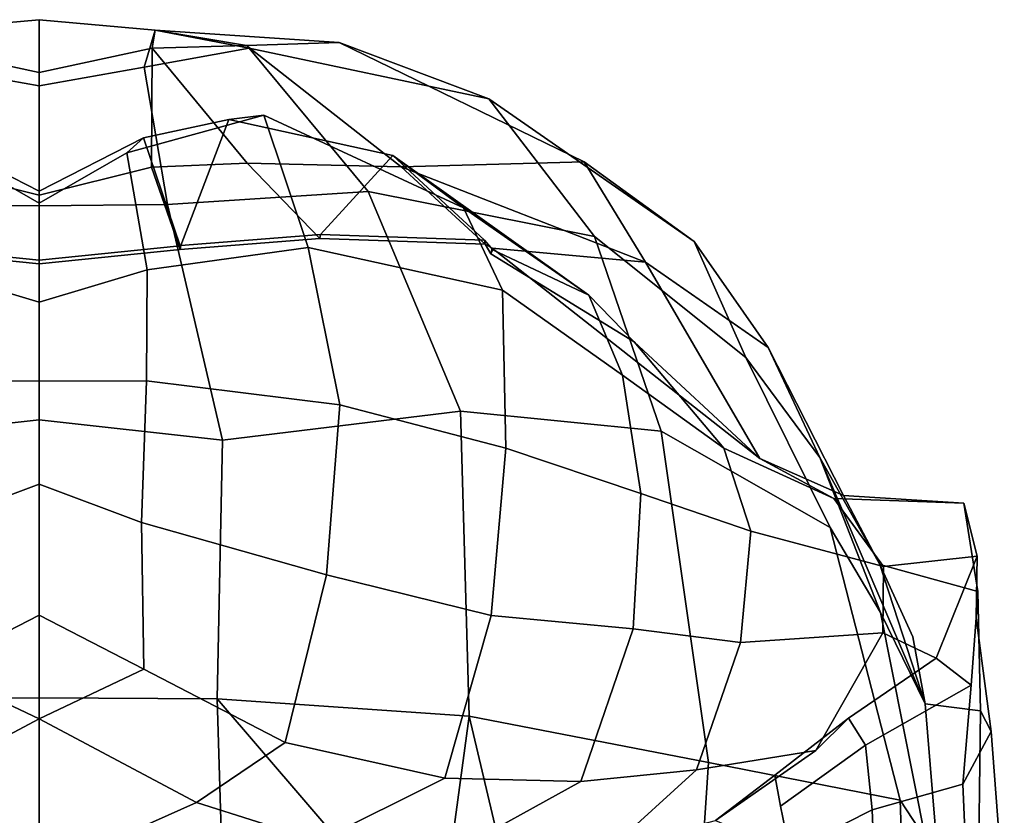
# Model space of a CAD drawing. Units: metres. Extents: x -4 to 4, y -17.1 to 10.6.
# Drawn here: x 0 to 2.4, y 8.6 to 10.6 of the extents above; entities that cross this region are included whole.
import ezdxf

# ---------------------------------------------------------------- set-up
doc = ezdxf.new("R2010")
doc.units = ezdxf.units.M

msp = doc.modelspace()

# ---------------------------------------------------------------- linework, layer by layer
at = {"layer": 'face'}
for points in [[(-0.383177, 8.650391, 2.030931), (0, 8.479736, 2.073225), (0, 8.854424, 2.00916), (-0.383177, 8.650391, 2.030931)], [(0, 8.854424, 2.00916), (0, 8.479736, 2.073225), (0.383177, 8.650391, 2.030931), (0, 8.854424, 2.00916)], [(1.792122, 8.717618, 0.442839), (1.647696, 8.60656, 0.948423), (1.828851, 8.531735, 0.231749), (1.80584, 8.641598, 0.263489)], [(-0.333965, 8.356596, 2.043825), (0, 8.479736, 2.073225), (-0.383177, 8.650391, 2.030931), (-0.680408, 8.556564, 1.960871)], [(0.680408, 8.556564, 1.960871), (0.383177, 8.650391, 2.030931), (0, 8.479736, 2.073225), (0.333965, 8.356596, 2.043825)]]:
    msp.add_3dface(points, dxfattribs=at)
at = {"layer": 'hair'}
for points in [[(-0.282734, 10.530972, -1.248772), (-0.275809, 10.487108, -0.299676), (0, 10.42814, -0.147974), (0, 10.55636, -1.25587)], [(-0.256023, 10.441054, -1.625575), (-0.282734, 10.530972, -1.248772), (0, 10.55636, -1.25587), (0, 10.395161, -1.847075)], [(0, 10.55636, -1.25587), (0, 10.42814, -0.147974), (0.275809, 10.487108, -0.299676), (0.282734, 10.530972, -1.248772)], [(0, 10.395161, -1.847075), (0, 10.55636, -1.25587), (0.282734, 10.530972, -1.248772), (0.256023, 10.441054, -1.625575)], [(0.512046, 10.486948, -1.404077), (0.256023, 10.441054, -1.625575), (0.282734, 10.530972, -1.248772), (0.512046, 10.486948, -1.404077)], [(0.282734, 10.530972, -1.248772), (0.275809, 10.487108, -0.299676), (0.504874, 10.493316, -0.312871), (0.282734, 10.530972, -1.248772)], [(0.282734, 10.530972, -1.248772), (0.7308, 10.500572, -0.462674), (1.095283, 10.363935, -0.991215), (0.512046, 10.486948, -1.404077)], [(0.504874, 10.493316, -0.312871), (0.7308, 10.500572, -0.462674), (0.282734, 10.530972, -1.248772), (0.504874, 10.493316, -0.312871)], [(-0.27411, 10.197698, 0.669496), (0, 10.129307, 0.640858), (0, 10.42814, -0.147974), (-0.275809, 10.487108, -0.299676)], [(0.275809, 10.487108, -0.299676), (0, 10.42814, -0.147974), (0, 10.129307, 0.640858), (0.27411, 10.197698, 0.669496)], [(0.256023, 10.441054, -1.625575), (0.512046, 10.486948, -1.404077), (0.801285, 10.138, -2.101213), (0.312674, 10.106316, -2.341642)], [(0.27411, 10.197698, 0.669496), (0.506844, 10.207478, 0.621239), (0.275809, 10.487108, -0.299676), (0.27411, 10.197698, 0.669496)], [(0.504874, 10.493316, -0.312871), (0.275809, 10.487108, -0.299676), (0.506844, 10.207478, 0.621239), (0.88211, 10.198242, 0.534316)], [(0.88211, 10.198242, 0.534316), (1.327421, 10.210172, 0.149119), (0.7308, 10.500572, -0.462674), (0.504874, 10.493316, -0.312871)], [(1.095283, 10.363935, -0.991215), (1.352927, 10.02824, -1.712292), (0.801285, 10.138, -2.101213), (0.512046, 10.486948, -1.404077)], [(1.327421, 10.210172, 0.149119), (1.595059, 10.016598, -0.52345), (1.095283, 10.363935, -0.991215), (0.7308, 10.500572, -0.462674)], [(-0.312674, 10.106316, -2.341642), (-0.256023, 10.441054, -1.625575), (0, 10.395161, -1.847075), (0, 10.103044, -2.437498)], [(0, 10.103044, -2.437498), (0, 10.395161, -1.847075), (0.256023, 10.441054, -1.625575), (0.312674, 10.106316, -2.341642)], [(1.595059, 10.016598, -0.52345), (1.721511, 9.73369, -1.174845), (1.352927, 10.02824, -1.712292), (1.095283, 10.363935, -0.991215)], [(0.547649, 10.3237, 2.058094), (0.213677, 10.232553, 2.038405), (0.26342, 9.947759, 2.352102), (0.655658, 10.001616, 2.429456)], [(0.213677, 10.232553, 2.038405), (0.547649, 10.3237, 2.058094), (0.462446, 10.313475, 1.547025), (0.25409, 10.268738, 1.60207)], [(0.462446, 10.313475, 1.547025), (0.344938, 10.006336, 1.188239), (0.343488, 10.005959, 1.188529), (0.25409, 10.268738, 1.60207)], [(0.861416, 10.225743, 1.316271), (0.684999, 10.033707, 1.161263), (0.344938, 10.006336, 1.188239), (0.462446, 10.313475, 1.547025)], [(0.462446, 10.313475, 1.547025), (0.547649, 10.3237, 2.058094), (1.03327, 10.098597, 1.766723), (0.861416, 10.225743, 1.316271)], [(0.655658, 10.001616, 2.429456), (1.128255, 9.897694, 2.124563), (1.03327, 10.098597, 1.766723), (0.547649, 10.3237, 2.058094)], [(-0.343488, 10.005959, 1.188529), (-0.25409, 10.268738, 1.60207), (0, 10.13866, 1.61827), (0, 9.970675, 1.215246)], [(-0.213677, 10.232553, 2.038405), (0, 10.109884, 2.025559), (0, 10.13866, 1.61827), (-0.25409, 10.268738, 1.60207)], [(0.25409, 10.268738, 1.60207), (0, 10.13866, 1.61827), (0, 10.109884, 2.025559), (0.213677, 10.232553, 2.038405)], [(0, 9.970675, 1.215246), (0, 10.13866, 1.61827), (0.25409, 10.268738, 1.60207), (0.343488, 10.005959, 1.188529)], [(0, 10.109884, 2.025559), (-0.213677, 10.232553, 2.038405), (-0.26342, 9.947759, 2.352102), (0, 9.868969, 2.27678)], [(0, 9.868969, 2.27678), (0.26342, 9.947759, 2.352102), (0.213677, 10.232553, 2.038405), (0, 10.109884, 2.025559)], [(0.684999, 10.033707, 1.161263), (0.861416, 10.225743, 1.316271), (1.084894, 10.020005, 1.020502), (0.684999, 10.033707, 1.161263)], [(0.861416, 10.225743, 1.316271), (1.03327, 10.098597, 1.766723), (1.338807, 9.885557, 1.425528), (0.861416, 10.225743, 1.316271)], [(1.084894, 10.020005, 1.020502), (0.861416, 10.225743, 1.316271), (1.338807, 9.885557, 1.425528), (1.105226, 9.995815, 1.016037)], [(-0.27411, 10.197698, 0.669496), (-0.34363, 9.996747, 1.136028), (0, 9.961681, 1.162321), (0, 10.129307, 0.640858)], [(0, 10.129307, 0.640858), (0, 9.961681, 1.162321), (0.34363, 9.996747, 1.136028), (0.27411, 10.197698, 0.669496)], [(0.27411, 10.197698, 0.669496), (0.34363, 9.996747, 1.136028), (0.683422, 10.023827, 1.109206), (0.506844, 10.207478, 0.621239)], [(1.086055, 10.010103, 0.967558), (0.88211, 10.198242, 0.534316), (0.506844, 10.207478, 0.621239), (0.683422, 10.023827, 1.109206)], [(1.477108, 9.96633, 0.362745), (1.327421, 10.210172, 0.149119), (0.88211, 10.198242, 0.534316), (1.477108, 9.96633, 0.362745)], [(1.103107, 10.000225, 0.919427), (1.477108, 9.96633, 0.362745), (0.88211, 10.198242, 0.534316), (1.086055, 10.010103, 0.967558)], [(1.477108, 9.96633, 0.362745), (1.77584, 9.7584, -0.294073), (1.595059, 10.016598, -0.52345), (1.327421, 10.210172, 0.149119)], [(0.801285, 10.138, -2.101213), (1.026081, 9.603339, -2.643369), (0.446711, 9.532402, -2.810143), (0.312674, 10.106316, -2.341642)], [(1.352927, 10.02824, -1.712292), (1.514965, 9.554935, -2.259202), (1.026081, 9.603339, -2.643369), (0.801285, 10.138, -2.101213)], [(0, 9.582272, -2.824734), (-0.446711, 9.532402, -2.810143), (-0.312674, 10.106316, -2.341642), (0, 10.103044, -2.437498)], [(0, 10.103044, -2.437498), (0.312674, 10.106316, -2.341642), (0.446711, 9.532402, -2.810143), (0, 9.582272, -2.824734)], [(1.420564, 9.691097, 1.678985), (1.338807, 9.885557, 1.425528), (1.03327, 10.098597, 1.766723), (1.128255, 9.897694, 2.124563)], [(0.683422, 10.023827, 1.109206), (0.34363, 9.996747, 1.136028), (0.344938, 10.006336, 1.188239), (0.684999, 10.033707, 1.161263)], [(0.684999, 10.033707, 1.161263), (1.084894, 10.020005, 1.020502), (1.086055, 10.010103, 0.967558), (0.683422, 10.023827, 1.109206)], [(1.721511, 9.73369, -1.174845), (1.926966, 9.320498, -1.541335), (1.514965, 9.554935, -2.259202), (1.352927, 10.02824, -1.712292)], [(-0.343488, 10.005959, 1.188529), (0, 9.970675, 1.215246), (0, 9.961681, 1.162321), (-0.34363, 9.996747, 1.136028)], [(0.34363, 9.996747, 1.136028), (0, 9.961681, 1.162321), (0, 9.970675, 1.215246), (0.343488, 10.005959, 1.188529)], [(0.261909, 9.67686, 2.534168), (0.732736, 9.619038, 2.624132), (0.655658, 10.001616, 2.429456), (0.26342, 9.947759, 2.352102)], [(0.344938, 10.006336, 1.188239), (0.34363, 9.996747, 1.136028), (0.343488, 10.005959, 1.188529), (0.344938, 10.006336, 1.188239)], [(1.128255, 9.897694, 2.124563), (0.655658, 10.001616, 2.429456), (0.732736, 9.619038, 2.624132), (1.13706, 9.513208, 2.292973)], [(1.099944, 9.986621, 0.982247), (1.086055, 10.010103, 0.967558), (1.084894, 10.020005, 1.020502), (1.105226, 9.995815, 1.016037)], [(1.099944, 9.986621, 0.982247), (1.103107, 10.000225, 0.919427), (1.086055, 10.010103, 0.967558), (1.099944, 9.986621, 0.982247)], [(1.449702, 9.772484, 1.224917), (1.755289, 9.487906, 0.677609), (1.103107, 10.000225, 0.919427), (1.099944, 9.986621, 0.982247)], [(1.755289, 9.487906, 0.677609), (1.477108, 9.96633, 0.362745), (1.103107, 10.000225, 0.919427), (1.755289, 9.487906, 0.677609)], [(1.77584, 9.7584, -0.294073), (1.901165, 9.490677, -0.758218), (1.721511, 9.73369, -1.174845), (1.595059, 10.016598, -0.52345)], [(1.099944, 9.986621, 0.982247), (1.105226, 9.995815, 1.016037), (1.338807, 9.885557, 1.425528), (1.449702, 9.772484, 1.224917)], [(1.755289, 9.487906, 0.677609), (1.959134, 9.398203, -0.008383), (1.77584, 9.7584, -0.294073), (1.477108, 9.96633, 0.362745)], [(0, 9.868969, 2.27678), (-0.26342, 9.947759, 2.352102), (-0.261909, 9.67686, 2.534168), (0, 9.676222, 2.36893)], [(0, 9.676222, 2.36893), (0.261909, 9.67686, 2.534168), (0.26342, 9.947759, 2.352102), (0, 9.868969, 2.27678)], [(1.420564, 9.691097, 1.678985), (1.128255, 9.897694, 2.124563), (1.13706, 9.513208, 2.292973), (1.465756, 9.403043, 1.874206)], [(1.338807, 9.885557, 1.425528), (1.420564, 9.691097, 1.678985), (1.667624, 9.513432, 1.415407), (1.449702, 9.772484, 1.224917)], [(1.667624, 9.513432, 1.415407), (1.935464, 9.39043, 0.837203), (1.755289, 9.487906, 0.677609), (1.449702, 9.772484, 1.224917)], [(1.959134, 9.398203, -0.008383), (2.047613, 9.230265, -0.380456), (1.901165, 9.490677, -0.758218), (1.77584, 9.7584, -0.294073)], [(1.901165, 9.490677, -0.758218), (2.049096, 9.113437, -1.064185), (1.926966, 9.320498, -1.541335), (1.721511, 9.73369, -1.174845)], [(1.667624, 9.513432, 1.415407), (1.420564, 9.691097, 1.678985), (1.465756, 9.403043, 1.874206), (1.733561, 9.311479, 1.537561)], [(-0.261909, 9.67686, 2.534168), (-0.249266, 9.331985, 2.524297), (0, 9.425873, 2.379832), (0, 9.676222, 2.36893)], [(0, 9.676222, 2.36893), (0, 9.425873, 2.379832), (0.249266, 9.331985, 2.524297), (0.261909, 9.67686, 2.534168)], [(0.261909, 9.67686, 2.534168), (0.249266, 9.331985, 2.524297), (0.699663, 9.20509, 2.602089), (0.732736, 9.619038, 2.624132)], [(0.732736, 9.619038, 2.624132), (0.699663, 9.20509, 2.602089), (1.10101, 9.105548, 2.348224), (1.13706, 9.513208, 2.292973)], [(0.434081, 8.903049, -3.029997), (0.446711, 9.532402, -2.810143), (1.026081, 9.603339, -2.643369), (1.047604, 8.86049, -2.939014)], [(1.047604, 8.86049, -2.939014), (1.026081, 9.603339, -2.643369), (1.514965, 9.554935, -2.259202), (1.63074, 8.748152, -2.586531)], [(-0.434081, 8.903049, -3.029997), (-0.446711, 9.532402, -2.810143), (0, 9.582272, -2.824734), (0, 8.905552, -3.064667)], [(0, 8.905552, -3.064667), (0, 9.582272, -2.824734), (0.446711, 9.532402, -2.810143), (0.434081, 8.903049, -3.029997)], [(1.63074, 8.748152, -2.586531), (1.514965, 9.554935, -2.259202), (1.926966, 9.320498, -1.541335), (2.097196, 8.656051, -1.801888)], [(1.13706, 9.513208, 2.292973), (1.10101, 9.105548, 2.348224), (1.4468, 9.073135, 1.973879), (1.465756, 9.403043, 1.874206)], [(2.056396, 9.225585, 0.884461), (1.935464, 9.39043, 0.837203), (1.667624, 9.513432, 1.415407), (1.733561, 9.311479, 1.537561)], [(1.935464, 9.39043, 0.837203), (2.252386, 9.379482, 0.15368), (1.959134, 9.398203, -0.008383), (1.755289, 9.487906, 0.677609)], [(2.157858, 8.891205, -0.589506), (2.049096, 9.113437, -1.064185), (1.901165, 9.490677, -0.758218), (2.157858, 8.891205, -0.589506)], [(2.127863, 9.054, -0.469666), (2.157858, 8.891205, -0.589506), (1.901165, 9.490677, -0.758218), (2.047613, 9.230265, -0.380456)], [(-0.25535, 8.975057, 2.381315), (0, 9.10708, 2.28843), (0, 9.425873, 2.379832), (-0.249266, 9.331985, 2.524297)], [(0.249266, 9.331985, 2.524297), (0, 9.425873, 2.379832), (0, 9.10708, 2.28843), (0.25535, 8.975057, 2.381315)], [(1.465756, 9.403043, 1.874206), (1.4468, 9.073135, 1.973879), (1.708395, 9.040586, 1.591635), (1.733561, 9.311479, 1.537561)], [(2.056396, 9.225585, 0.884461), (2.284901, 9.250681, 0.267759), (2.252386, 9.379482, 0.15368), (1.935464, 9.39043, 0.837203)], [(2.252386, 9.379482, 0.15368), (2.286398, 9.164603, -0.229685), (2.047613, 9.230265, -0.380456), (1.959134, 9.398203, -0.008383)], [(2.284901, 9.250681, 0.267759), (2.282247, 9.100043, -0.083286), (2.286398, 9.164603, -0.229685), (2.252386, 9.379482, 0.15368)], [(0.249266, 9.331985, 2.524297), (0.25535, 8.975057, 2.381315), (0.599243, 8.796925, 2.396621), (0.699663, 9.20509, 2.602089)], [(1.733561, 9.311479, 1.537561), (1.708395, 9.040586, 1.591635), (2.055095, 9.063828, 0.960787), (2.056396, 9.225585, 0.884461)], [(1.926966, 9.320498, -1.541335), (2.049096, 9.113437, -1.064185), (2.158943, 8.562037, -1.256461), (2.097196, 8.656051, -1.801888)], [(2.056396, 9.225585, 0.884461), (2.055095, 9.063828, 0.960787), (2.185188, 9.002164, 0.402722), (2.284901, 9.250681, 0.267759)], [(2.284901, 9.250681, 0.267759), (2.185188, 9.002164, 0.402722), (2.27035, 8.936516, 0.163526), (2.282247, 9.100043, -0.083286)], [(2.157858, 8.891205, -0.589506), (2.127863, 9.054, -0.469666), (2.047613, 9.230265, -0.380456), (2.157858, 8.891205, -0.589506)], [(2.292505, 8.873673, -0.424492), (2.157858, 8.891205, -0.589506), (2.047613, 9.230265, -0.380456), (2.286398, 9.164603, -0.229685)], [(0.699663, 9.20509, 2.602089), (0.599243, 8.796925, 2.396621), (0.987856, 8.710015, 2.176044), (1.10101, 9.105548, 2.348224)], [(2.292505, 8.873673, -0.424492), (2.286398, 9.164603, -0.229685), (2.282247, 9.100043, -0.083286), (2.319053, 8.823269, -0.286861)], [(2.157858, 8.891205, -0.589506), (2.193563, 8.457726, -0.654384), (2.158943, 8.562037, -1.256461), (2.049096, 9.113437, -1.064185)], [(-0.25535, 8.975057, 2.381315), (0, 8.854424, 2.00916), (0, 9.10708, 2.28843), (-0.25535, 8.975057, 2.381315)], [(0, 9.10708, 2.28843), (0, 8.854424, 2.00916), (0.25535, 8.975057, 2.381315), (0, 9.10708, 2.28843)], [(1.10101, 9.105548, 2.348224), (0.987856, 8.710015, 2.176044), (1.319051, 8.701921, 1.933999), (1.4468, 9.073135, 1.973879)], [(2.319053, 8.823269, -0.286861), (2.282247, 9.100043, -0.083286), (2.27035, 8.936516, 0.163526), (2.249767, 8.695644, 0.019894)], [(1.4468, 9.073135, 1.973879), (1.319051, 8.701921, 1.933999), (1.601344, 8.730423, 1.554419), (1.708395, 9.040586, 1.591635)], [(1.708395, 9.040586, 1.591635), (1.601344, 8.730423, 1.554419), (1.891534, 8.777411, 1.00222), (2.055095, 9.063828, 0.960787)], [(2.055095, 9.063828, 0.960787), (1.891534, 8.777411, 1.00222), (1.97165, 8.855663, 0.46591), (2.185188, 9.002164, 0.402722)], [(2.185188, 9.002164, 0.402722), (1.97165, 8.855663, 0.46591), (2.012497, 8.790535, 0.229861), (2.27035, 8.936516, 0.163526)], [(-0.599243, 8.796925, 2.396621), (-0.383177, 8.650391, 2.030931), (0, 8.854424, 2.00916), (-0.25535, 8.975057, 2.381315)], [(0.25535, 8.975057, 2.381315), (0, 8.854424, 2.00916), (0.383177, 8.650391, 2.030931), (0.599243, 8.796925, 2.396621)], [(2.249767, 8.695644, 0.019894), (2.27035, 8.936516, 0.163526), (2.012497, 8.790535, 0.229861), (2.028868, 8.632567, 0.168562)], [(0, 8.905552, -3.064667), (0, 7.624628, -2.870633), (-0.469544, 7.72352, -2.85978), (-0.434081, 8.903049, -3.029997)], [(0.434081, 8.903049, -3.029997), (0.469544, 7.72352, -2.85978), (0, 7.624628, -2.870633), (0, 8.905552, -3.064667)], [(0.968716, 8.279623, -2.944191), (0.804466, 8.007513, -2.919087), (0.469544, 7.72352, -2.85978), (0.434081, 8.903049, -3.029997)], [(0.434081, 8.903049, -3.029997), (1.047604, 8.86049, -2.939014), (0.968716, 8.279623, -2.944191), (0.434081, 8.903049, -3.029997)], [(2.157858, 8.891205, -0.589506), (2.292505, 8.873673, -0.424492), (2.287188, 8.423973, -0.499452), (2.193563, 8.457726, -0.654384)], [(2.319053, 8.823269, -0.286861), (2.350794, 8.405975, -0.338027), (2.287188, 8.423973, -0.499452), (2.292505, 8.873673, -0.424492)], [(1.268084, 7.926604, -2.75503), (0.968716, 8.279623, -2.944191), (1.047604, 8.86049, -2.939014), (1.268084, 7.926604, -2.75503)], [(1.568699, 7.815787, -2.585501), (1.268084, 7.926604, -2.75503), (1.047604, 8.86049, -2.939014), (1.63074, 8.748152, -2.586531)], [(1.891534, 8.777411, 1.00222), (1.647696, 8.60656, 0.948423), (1.792122, 8.717618, 0.442839), (1.97165, 8.855663, 0.46591)], [(1.97165, 8.855663, 0.46591), (1.792122, 8.717618, 0.442839), (1.80584, 8.641598, 0.263489), (2.012497, 8.790535, 0.229861)], [(2.249767, 8.695644, 0.019894), (2.264757, 8.360371, 0.036182), (2.350794, 8.405975, -0.338027), (2.319053, 8.823269, -0.286861)], [(0.599243, 8.796925, 2.396621), (0.383177, 8.650391, 2.030931), (0.680408, 8.556564, 1.960871), (0.987856, 8.710015, 2.176044)], [(1.601344, 8.730423, 1.554419), (1.392183, 8.54037, 1.43491), (1.647696, 8.60656, 0.948423), (1.891534, 8.777411, 1.00222)], [(2.028868, 8.632567, 0.168562), (2.012497, 8.790535, 0.229861), (1.80584, 8.641598, 0.263489), (1.828851, 8.531735, 0.231749)], [(1.319051, 8.701921, 1.933999), (1.002136, 8.526634, 1.800382), (1.392183, 8.54037, 1.43491), (1.601344, 8.730423, 1.554419)], [(2.097196, 8.656051, -1.801888), (2.126979, 7.757913, -1.940661), (1.568699, 7.815787, -2.585501), (1.63074, 8.748152, -2.586531)], [(0.987856, 8.710015, 2.176044), (0.680408, 8.556564, 1.960871), (1.002136, 8.526634, 1.800382), (1.319051, 8.701921, 1.933999)], [(2.264757, 8.360371, 0.036182), (2.249767, 8.695644, 0.019894), (2.028868, 8.632567, 0.168562), (2.041171, 8.328996, 0.197016)], [(2.097196, 8.656051, -1.801888), (2.158943, 8.562037, -1.256461), (2.250164, 7.753303, -1.416556), (2.126979, 7.757913, -1.940661)], [(2.041171, 8.328996, 0.197016), (2.028868, 8.632567, 0.168562), (1.828851, 8.531735, 0.231749), (1.811272, 8.350312, 0.25734)]]:
    msp.add_3dface(points, dxfattribs=at)

doc.saveas('drawing.dxf')
